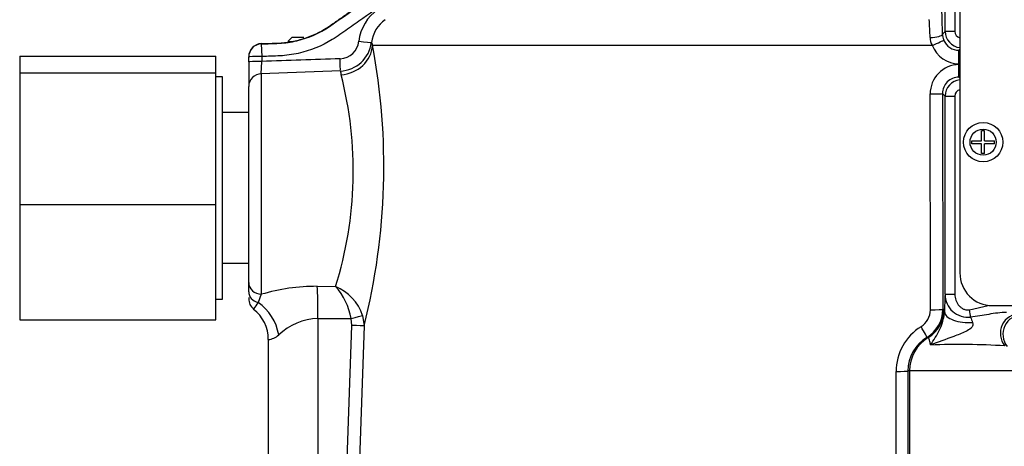
# Paper-space layout 'Sheet1' of a CAD drawing. Units: millimetres. Extents: x 0 to 3564, y 0 to 2520.
# Drawn here: x 812 to 962, y 1638 to 1703 of the extents above; entities that cross this region are included whole.
import ezdxf

# ---------------------------------------------------------------- set-up
doc = ezdxf.new("R2010")
doc.units = ezdxf.units.MM
doc.header["$LTSCALE"] = 6
for name, color, linetype in [('tangent', 7, 'Continuous'), ('TSH-1', 7, 'Continuous'), ('visible', 7, 'Continuous')]:
    doc.layers.add(name, color=color, linetype=linetype)

# ---------------------------------------------------------------- blocks, each defined once
blk = doc.blocks.new('SE3')
at = {"layer": 'tangent', "color": 7, "linetype": 'Continuous'}
for p, q in [((953.36, 1701.68), (953.36, 1705.79)), ((954.84, 1705.79), (954.84, 1701.68)), ((952.95, 1701.28), (953.36, 1701.68)), ((954.84, 1701.68), (953.36, 1701.68)), ((848.84, 1699.81), (848.84, 1699.77)), ((848.84, 1699.77), (848.91, 1697.84)), ((951.38, 1699.55), (865.84, 1699.55)), ((848.91, 1697.84), (848.91, 1697.08)), ((955.61, 1698.94), (955.47, 1698.8)), ((848.84, 1695.21), (848.91, 1697.08)), ((955.61, 1696.73), (955.48, 1696.73)), ((955.48, 1696.6), (955.61, 1696.6)), ((860.92, 1695.63), (848.84, 1695.21)), ((848.84, 1695.21), (848.84, 1661.47)), ((955.47, 1694.68), (955.61, 1694.54)), ((951.12, 1659.1), (951.08, 1692.11)), ((953.36, 1691.79), (952.97, 1692.18)), ((952.97, 1692.18), (953.01, 1659.17)), ((953.36, 1661.47), (953.36, 1691.79)), ((953.36, 1691.79), (954.84, 1691.79)), ((954.84, 1691.79), (954.84, 1661.47)), ((857.38, 1662.7), (860.2, 1662.66)), ((848.84, 1661.47), (848.36, 1660.21)), ((953.36, 1661.47), (954.84, 1661.47)), ((953.17, 1659.12), (953.26, 1658.8)), ((957.08, 1659.1), (959.94, 1659.78)), ((857.49, 1657.79), (857.49, 1633.52)), ((862.67, 1656.71), (862.56, 1657.76)), ((864.33, 1658.24), (864.56, 1656.64)), ((861.95, 1636.21), (862.67, 1656.71)), ((864.56, 1656.64), (863.83, 1636.14)), ((945.9, 1636.14), (945.88, 1649.67)), ((947.92, 1649.74), (947.66, 1649.74)), ((947.66, 1649.74), (947.68, 1636.21)), ((963.9, 1649.74), (947.92, 1649.74)), ((947.92, 1649.74), (947.92, 1633.52))]:
    blk.add_line(p, q, dxfattribs=at)
blk.add_circle((959.17, 1684.74), 2, dxfattribs=at)
for centre, radius, start, end in [((870.67, 1699.33), 6.98, 124.9387, 172.9705), ((870.63, 1699.39), 4.98, 124.8917, 172.9867), ((914.04, 1700.3), 37.02, 0.6813, 4.9259), ((953.61, 1700.8), 2.55, 181.4774, 209.3152), ((955.86, 1701.69), 2.5, 180.0488, 264.234), ((955.84, 1701.69), 1, 180.2717, 256.4408), ((860.75, 1700.51), 3.01, 272.6201, 353.8717), ((860.73, 1700.61), 4.99, 272.1931, 352.8848), ((767.48, 1681.03), 100.09, 345.8974, 10.6647), ((872.5, 1702.26), 7.18, 198.4024, 202.1671), ((955.5, 1701.14), 4.41, 201.0835, 269.7251), ((955.46, 1701.3), 2.51, 202.0515, 270.1529), ((981.69, -1928.14), 3627.66, 91.90832, 92.09765), ((955.52, 1692.16), 4.44, 90.5757, 180.697), ((803.78, 1680.34), 59.12, 342.6091, 14.4124), ((867.99, 1696.8), 7.16, 189.4557, 194.1755), ((955.46, 1692.19), 2.49, 89.8276, 180.2149), ((955.86, 1691.79), 2.5, 95.7994, 179.9516), ((955.84, 1691.78), 1, 103.5595, 179.7279), ((857.24, 1633.19), 29.5, 89.7256, 106.5517), ((852.75, 1656.06), 9.96, 9.8279, 41.5795), ((857.36, 1655.87), 7.36, 18.7484, 67.3307), ((857.69, 1652.86), 11.88, 141.7657, 147.5884), ((1016.31, 1657.96), 63.05, 176.8071, 179.2391), ((956.84, 1661.45), 3.48, 179.6974, 276.8121), ((948.11, 1659.08), 3, 301.6872, 0.3068), ((948.02, 1659.16), 4.99, 300.9205, 0.0373), ((857.98, 1648.28), 9.52, 92.9523, 132.8902), ((989.62, 1669.81), 34.46, 200.0605, 201.5181), ((965.19, 1655.35), 3, 90.12, 218.4846), ((953.89, 1649.7), 8.01, 121.6427, 180.2513), ((849.58, 1657.41), 2.89, 276.5243, 311.6796), ((953.64, 1649.74), 5.98, 120.7274, 180.0533), ((955.47, 1528.86), 124.93, 86.7771, 91.9836)]:
    blk.add_arc(centre, radius, start, end, dxfattribs=at)
for centre, major_axis, ratio, start_param, end_param in [((950.95, 1701.28), (2, 0.02), 0.272285, 4.761478, 6.246907), ((848.91, 1697.77), (-2, 0), 0.999389, 4.747274, 6.283185), ((860.87, 1699.73), (4.9, 0.97), 0.934786, 4.564324, 6.037172), ((863.7, 1700.24), (1.99, -0.24), 0.025935, 4.735751, 6.22781), ((951.28, 1699.62), (1.86, 0.74), 0.051045, 4.745837, 6.237791), ((848.91, 1697.77), (-2, 0), 0.034878, 4.713607, 6.283185), ((955.47, 1696.8), (0, 2), 0.004757, 4.677482, 6.248278), ((848.91, 1697.01), (-2, 0), 0.034878, 4.713607, 6.283185), ((860.85, 1697.56), (0.06, -2), 0.016549, 0.255038, 1.540061), ((955.47, 1696.67), (0, -2), 0.004766, 0.034907, 1.535891), ((848.91, 1693.28), (-2, 0), 0.967313, 4.747296, 6.283185), ((950.97, 1692.18), (2, 0), 0.035014, 4.765616, 6.248257), ((848.91, 1663.27), (2, 0), 0.900121, 3.141593, 4.677482), ((848.91, 1661.86), (2, 0), 0.859228, 3.141593, 4.432577), ((857.18, 1657.79), (0.04, 6), 0.052335, 4.712699, 5.671423), ((846.7, 1655.25), (2.51, -5.45), 0.771741, 1.228779, 2.257749), ((948.17, 1659.12), (1.46, 4.78), 0.999334, 3.987839, 5.009327), ((951.01, 1659.17), (2, 0), 0.035011, 4.76453, 6.248257), ((941.69, 1649.74), (22, 0), 0.500076, 1.021396, 1.029963), ((956.76, 1658.8), (3.5, -0.07), 0.473102, 3.181216, 4.952954), ((957.06, 1659.1), (0.24, -1.48), 0.011033, 0.728272, 1.569004), ((964.79, 1655.52), (-1.17, -2.76), 0.996113, 3.547242, 5.810556), ((934.79, 1677.74), (-516.36, 0), 0.039078, 1.420534, 1.430462), ((862.46, 1657.76), (1.94, 0.51), 0.013236, 4.76305, 6.028942), ((862.57, 1656.71), (2, -0.07), 0.001851, 0.109397, 1.518469), ((949.55, 1656.6), (1.03, -1.72), 0.04019, 0.026969, 1.506092), ((953.91, 1649.74), (0, 6), 0.99863, 0.549402, 1.570796), ((936.69, 1649.74), (26.99, 0), 0.222306, 1.021394, 1.030001), ((945.66, 1649.74), (2, 0), 0.03531, 4.821298, 6.230793)]:
    blk.add_ellipse(centre, major_axis=major_axis, ratio=ratio, start_param=start_param, end_param=end_param, dxfattribs=at)
for points, knots in [([(839.6, 1738.58), (843.34, 1738.71), (848.95, 1738.91), (854.57, 1739.1), (857.37, 1739.2), (858.31, 1739.23), (860.18, 1739.3), (861.12, 1739.36), (863.92, 1739.26), (865.8, 1738.88), (869.3, 1737.55), (870.95, 1736.57), (873.82, 1734.17), (875.07, 1732.72), (876.99, 1729.51), (877.7, 1727.73), (878.47, 1724.07), (878.56, 1722.15), (878.1, 1718.44), (877.56, 1716.6), (875.92, 1713.25), (874.8, 1711.68), (872.82, 1709.7), (872.11, 1709.1), (870.56, 1708), (869.78, 1707.46), (867.46, 1705.83), (865.13, 1704.2), (862.8, 1702.57), (861.25, 1701.48), (860.48, 1700.92), (858.08, 1699.44), (856.33, 1698.73), (853.57, 1698.12), (852.64, 1697.99), (850.78, 1697.89), (849.84, 1697.87), (848.91, 1697.84)], [0, 0, 0, 0, 0.125, 0.1875, 0.1875, 0.21875, 0.21875, 0.25, 0.25, 0.3125, 0.3125, 0.375, 0.375, 0.4375, 0.4375, 0.5, 0.5, 0.5625, 0.5625, 0.625, 0.625, 0.6875, 0.6875, 0.71875, 0.71875, 0.75, 0.75, 0.8125, 0.84375, 0.84375, 0.875, 0.875, 0.9375, 0.9375, 0.96875, 0.96875, 1, 1, 1, 1]), ([(848.84, 1699.77), (849.75, 1699.8), (850.66, 1699.82), (852.48, 1699.91), (853.38, 1700.04), (856.06, 1700.67), (857.74, 1701.41), (860.79, 1703.49), (862.29, 1704.57), (865.31, 1706.69), (866.83, 1707.74), (869.09, 1709.33), (869.87, 1709.84), (871.33, 1710.96), (872, 1711.57), (873.84, 1713.59), (874.82, 1715.18), (875.82, 1717.73), (876.08, 1718.62), (876.43, 1720.41), (876.52, 1721.32), (876.54, 1723.15), (876.46, 1724.07), (876.14, 1725.87), (875.91, 1726.75), (874.95, 1729.33), (874, 1730.91), (871.57, 1733.68), (870.13, 1734.81), (866.87, 1736.53), (865.11, 1737.08), (862.38, 1737.41), (861.46, 1737.41), (859.64, 1737.35), (858.72, 1737.32), (850.51, 1737.03), (843.2, 1736.78), (835.9, 1736.52)], [0, 0, 0, 0, 0.03125, 0.03125, 0.0625, 0.0625, 0.125, 0.125, 0.1875, 0.1875, 0.25, 0.25, 0.28125, 0.28125, 0.3125, 0.3125, 0.375, 0.375, 0.40625, 0.40625, 0.4375, 0.4375, 0.46875, 0.46875, 0.5, 0.5, 0.5625, 0.5625, 0.625, 0.625, 0.6875, 0.6875, 0.71875, 0.71875, 0.75, 0.75, 1, 1, 1, 1]), ([(954.84, 1661.47), (954.84, 1661.16), (954.89, 1660.86), (955.05, 1660.43), (955.12, 1660.29), (955.27, 1660.02), (955.35, 1659.9), (955.55, 1659.66), (955.66, 1659.56), (955.91, 1659.37), (956.04, 1659.28), (956.32, 1659.16), (956.47, 1659.11), (956.77, 1659.07), (956.93, 1659.07), (957.08, 1659.1)], [0, 0, 0, 0, 0.25, 0.25, 0.375, 0.375, 0.5, 0.5, 0.625, 0.625, 0.75, 0.75, 0.875, 0.875, 1, 1, 1, 1]), ([(951.15, 1653.72), (951.61, 1654.48), (952.1, 1655.21), (952.7, 1656.45), (952.89, 1656.9), (953.1, 1657.62), (953.16, 1657.88), (953.24, 1658.37), (953.26, 1658.59), (953.26, 1658.8)], [0, 0, 0, 0, 0.5, 0.5, 0.75, 0.75, 0.875, 0.875, 1, 1, 1, 1]), ([(962.76, 1658.69), (962.3, 1658.69), (961.85, 1658.66), (960.94, 1658.55), (960.48, 1658.48), (959.12, 1658.25), (958.2, 1658.08), (957.26, 1657.99)], [0, 0, 0, 0, 0.25, 0.25, 0.5, 0.5, 1, 1, 1, 1]), ([(957.57, 1657.17), (957.62, 1657.04), (957.64, 1656.89), (957.55, 1656.57), (957.45, 1656.43), (957.09, 1656.08), (956.8, 1655.92), (955.91, 1655.48), (955.29, 1655.25), (953.45, 1654.58), (952.25, 1654.15), (951.15, 1653.72)], [0, 0, 0, 0, 0.0625, 0.0625, 0.125, 0.125, 0.25, 0.25, 0.5, 0.5, 1, 1, 1, 1]), ([(951.15, 1653.72), (951.11, 1653.92), (951.08, 1654.09), (951.01, 1654.38), (950.97, 1654.5), (950.87, 1654.77), (950.81, 1654.85), (950.78, 1654.85)], [0, 0, 0, 0, 0.25, 0.25, 0.5, 0.5, 1, 1, 1, 1])]:
    blk.add_open_spline(points, degree=3, knots=knots, dxfattribs=at)
at = {"layer": 'visible', "color": 7, "linetype": 'Continuous'}
for p, q in [((955.61, 1704.74), (955.61, 1664.74)), ((853.52, 1700.77), (852.91, 1700.15)), ((855.36, 1700.77), (853.52, 1700.77)), ((852.91, 1700.15), (853.43, 1700.15)), ((811.91, 1697.88), (811.91, 1695.33)), ((811.91, 1697.88), (841.91, 1697.88)), ((841.91, 1695.33), (841.91, 1697.88)), ((846.91, 1697.77), (846.91, 1697.81)), ((846.91, 1697.01), (846.91, 1697.77)), ((846.91, 1697.01), (846.91, 1693.28)), ((811.91, 1695.33), (811.91, 1675.19)), ((811.91, 1695.33), (841.91, 1695.33)), ((841.91, 1675.19), (841.91, 1695.33)), ((842.91, 1694.74), (841.91, 1694.74)), ((842.91, 1660.74), (842.91, 1694.74)), ((846.91, 1663.27), (846.91, 1693.28)), ((846.91, 1689.27), (842.91, 1689.27)), ((959.39, 1686.49), (958.94, 1686.49)), ((958.94, 1684.96), (958.94, 1686.49)), ((959.39, 1684.96), (959.39, 1686.49)), ((957.42, 1684.96), (958.94, 1684.96)), ((957.42, 1684.51), (957.42, 1684.96)), ((958.94, 1684.51), (957.42, 1684.51)), ((958.94, 1682.99), (958.94, 1684.51)), ((959.39, 1684.96), (960.92, 1684.96)), ((960.92, 1684.51), (959.39, 1684.51)), ((959.39, 1682.99), (959.39, 1684.51)), ((960.92, 1684.51), (960.92, 1684.96)), ((959.39, 1682.99), (958.94, 1682.99)), ((811.91, 1675.19), (811.91, 1657.59)), ((811.91, 1675.19), (841.91, 1675.19)), ((841.91, 1657.59), (841.91, 1675.19)), ((842.91, 1666.21), (846.91, 1666.21)), ((846.91, 1661.86), (846.91, 1663.27)), ((841.91, 1660.74), (842.91, 1660.74)), ((846.91, 1660.98), (846.91, 1660.79)), ((960.61, 1659.74), (1061.54, 1659.74)), ((811.91, 1657.59), (841.91, 1657.59)), ((849.91, 1654.55), (849.91, 1633.7))]:
    blk.add_line(p, q, dxfattribs=at)
blk.add_circle((959.17, 1684.74), 3, dxfattribs=at)
for centre, radius, start, end in [((849.33, 1700.62), 103.62, 0.3649, 2.4855), ((955.53, 1701.33), 2.57, 181.0324, 201.9654), ((848.91, 1697.81), 2, 92.0171, 180.0166), ((960.61, 1664.74), 5, 180, 270), ((848.91, 1660.79), 2, 180.0114, 231.0342), ((844.21, 1654.63), 5.69, 359.0355, 53.2592)]:
    blk.add_arc(centre, radius, start, end, dxfattribs=at)
blk.add_open_spline([(848.84, 1699.81), (848.93, 1699.81), (849.02, 1699.81), (849.49, 1699.83), (849.85, 1699.84), (850.59, 1699.87), (850.96, 1699.88), (851.69, 1699.91), (852.05, 1699.93), (852.76, 1700.01), (853.12, 1700.06), (854.18, 1700.25), (854.88, 1700.43), (856.25, 1700.89), (856.91, 1701.17), (857.88, 1701.65), (858.19, 1701.83), (858.81, 1702.2), (859.11, 1702.39), (859.85, 1702.91), (860.3, 1703.22), (861.19, 1703.84), (861.63, 1704.16), (862.97, 1705.09), (863.86, 1705.71), (865.64, 1706.96), (866.53, 1707.59), (867.87, 1708.52), (868.31, 1708.83), (869.2, 1709.46), (869.65, 1709.77), (870.42, 1710.31), (870.74, 1710.55), (871.36, 1711.06), (871.66, 1711.33), (872.52, 1712.17), (873.05, 1712.77), (874.48, 1714.71), (875.23, 1716.15), (876.24, 1719.19), (876.49, 1720.8), (876.49, 1724), (876.22, 1725.61), (875.21, 1728.65), (874.45, 1730.09), (872.53, 1732.65), (871.36, 1733.78), (868.72, 1735.61), (867.26, 1736.31), (864.95, 1736.98), (864.16, 1737.15), (862.97, 1737.3), (862.57, 1737.33), (861.77, 1737.37), (861.37, 1737.37), (860.33, 1737.34), (859.7, 1737.31), (858.44, 1737.27), (857.8, 1737.25), (855.91, 1737.18), (854.64, 1737.14), (850.85, 1737), (848.32, 1736.92), (842.5, 1736.71), (839.2, 1736.6), (835.91, 1736.48)], degree=3, knots=[0, 0, 0, 0, 0.003187, 0.003187, 0.015788, 0.015788, 0.02839, 0.02839, 0.040699, 0.040699, 0.053009, 0.053009, 0.077628, 0.077628, 0.102247, 0.102247, 0.114557, 0.114557, 0.126866, 0.126866, 0.145452, 0.145452, 0.164038, 0.164038, 0.20121, 0.20121, 0.238382, 0.238382, 0.256968, 0.256968, 0.275554, 0.275554, 0.289262, 0.289262, 0.302971, 0.302971, 0.330387, 0.330387, 0.385221, 0.385221, 0.440055, 0.440055, 0.494888, 0.494888, 0.549722, 0.549722, 0.604555, 0.604555, 0.659389, 0.659389, 0.686805, 0.686805, 0.700514, 0.700514, 0.714222, 0.714222, 0.735853, 0.735853, 0.757483, 0.757483, 0.800744, 0.800744, 0.887266, 0.887266, 1, 1, 1, 1], dxfattribs=at)

psp = doc.layouts.new('Sheet1')

# ---------------------------------------------------------------- block references
at = {"layer": 'TSH-1'}
psp.add_blockref('SE3', (0, 0), dxfattribs=at)

doc.saveas('drawing.dxf')
